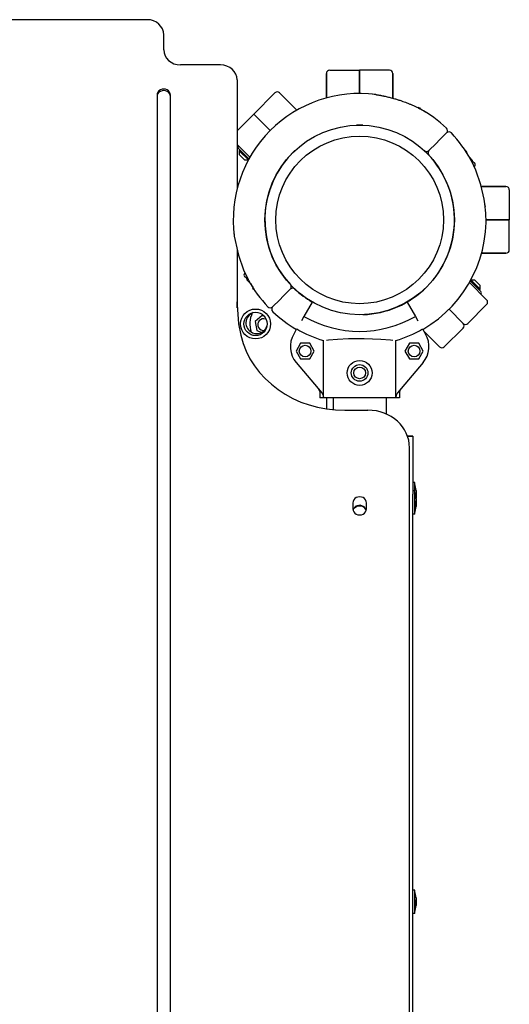
# Model space of a CAD drawing. Units: millimetres. Extents: x -5978 to 7203, y -5430 to 6153.
# Drawn here: x 2956 to 3250, y -1781 to -1189 of the extents above; entities that cross this region are included whole.
import ezdxf

# ---------------------------------------------------------------- set-up
doc = ezdxf.new("R2010")
doc.units = ezdxf.units.MM

# ---------------------------------------------------------------- blocks, each defined once
blk = doc.blocks.new('ECO-03')
for p, q in [((3032.25, -1188.66), (2861.15, -1188.66)), ((3042.25, -1206.78), (3042.25, -1197.72)), ((3076.37, -1215.85), (3052.25, -1215.85)), ((3142.05, -1219.06), (3160.05, -1219.06)), ((3160.05, -1233.06), (3160.05, -1219.06)), ((3178.05, -1219.06), (3160.05, -1219.06)), ((3160.05, -1219.06), (3160.05, -1233.06)), ((3086.37, -1224.91), (3086.37, -1290.42)), ((3140.05, -1235.73), (3140.05, -1221.06)), ((3140.05, -1221.06), (3140.05, -1235.73)), ((3180.05, -1235.86), (3180.05, -1221.06)), ((3180.05, -1221.06), (3180.05, -1235.86)), ((3038.2, -1234.07), (3038.2, -2249.04)), ((3046.3, -2249.04), (3046.3, -1234.07)), ((3109.13, -1232.69), (3096.41, -1245.42)), ((3122.34, -1243.07), (3111.96, -1232.69)), ((3111.96, -1232.69), (3122.34, -1243.07)), ((3195.97, -1241.74), (3196.71, -1242.49)), ((3086.37, -1255.46), (3096.41, -1245.42)), ((3106.31, -1255.32), (3096.41, -1245.42)), ((3096.41, -1245.42), (3106.31, -1255.32)), ((3208.11, -1260.99), (3205.99, -1263.12)), ((3208.11, -1260.99), (3205.99, -1263.12)), ((3212.35, -1256.75), (3208.11, -1260.99)), ((3212.35, -1256.75), (3208.11, -1260.99)), ((3094.06, -1271.35), (3086.37, -1263.66)), ((3086.37, -1263.66), (3087.1, -1264.39)), ((3090.91, -1269.76), (3087.2, -1266.05)), ((3088.08, -1266.93), (3087.59, -1267.43)), ((3201.74, -1267.36), (3205.99, -1263.12)), ((3201.74, -1267.36), (3205.99, -1263.12)), ((3224.46, -1268.11), (3223.35, -1267)), ((3087.59, -1267.43), (3087.59, -1269.69)), ((3093.15, -1272.99), (3087.59, -1267.43)), ((3088.06, -1267.9), (3087.59, -1268.38)), ((3090.98, -1273.08), (3087.59, -1269.69)), ((3088.56, -1267.41), (3088.06, -1267.9)), ((3093.5, -1272.35), (3090.91, -1269.76)), ((3092.76, -1272.6), (3092.29, -1273.08)), ((3093.26, -1272.11), (3092.76, -1272.6)), ((3224.23, -1268.35), (3224.46, -1268.11)), ((3226.01, -1271.31), (3227.78, -1273.08)), ((3227.01, -1273.11), (3226.88, -1272.87)), ((3093.1, -1273.08), (3090.98, -1273.08)), ((3227.14, -1273.35), (3227.01, -1273.11)), ((3227.26, -1273.59), (3227.14, -1273.35)), ((3227.26, -1273.59), (3227.27, -1273.6)), ((3227.27, -1273.6), (3227.27, -1273.6)), ((3229.83, -1279.08), (3227.27, -1273.6)), ((3227.55, -1274.14), (3227.93, -1273.75)), ((3227.9, -1273.34), (3227.78, -1273.08)), ((3227.96, -1273.55), (3227.9, -1273.34)), ((3227.93, -1273.75), (3227.95, -1273.73)), ((3227.93, -1273.75), (3227.96, -1273.73)), ((3227.95, -1273.73), (3227.96, -1273.72)), ((3227.97, -1273.69), (3227.96, -1273.55)), ((3227.97, -1273.69), (3227.96, -1273.73)), ((3227.96, -1273.72), (3227.97, -1273.69)), ((3227.96, -1273.73), (3229.24, -1275.01)), ((3229.24, -1276.78), (3228.95, -1277.06)), ((3229.24, -1276.78), (3228.95, -1277.06)), ((3232.92, -1287.91), (3229.83, -1279.08)), ((3086.37, -1289.06), (3086.72, -1289.06)), ((3086.72, -1289.06), (3086.37, -1289.06)), ((3234.98, -1296.59), (3232.92, -1287.91)), ((3233.24, -1289.06), (3248.05, -1289.06)), ((3248.05, -1289.06), (3233.24, -1289.06)), ((3235.42, -1299.36), (3234.98, -1296.59)), ((3250.05, -1291.06), (3250.05, -1309.06)), ((3236.05, -1309.06), (3250.05, -1309.06)), ((3250.05, -1309.06), (3236.05, -1309.06)), ((3250.05, -1327.06), (3250.05, -1309.06)), ((3084.67, -1318.75), (3085.11, -1321.52)), ((3085.11, -1321.52), (3087.18, -1330.2)), ((3086.37, -1327.23), (3086.37, -1358.24)), ((3086.37, -1329.06), (3086.85, -1329.06)), ((3086.37, -1329.06), (3086.85, -1329.06)), ((3086.85, -1329.06), (3086.37, -1329.06)), ((3087.18, -1330.2), (3090.26, -1339.03)), ((3233.37, -1329.06), (3248.05, -1329.06)), ((3248.05, -1329.06), (3233.37, -1329.06)), ((3090.26, -1339.03), (3092.83, -1344.51)), ((3090.86, -1341.34), (3091.14, -1341.05)), ((3090.86, -1341.34), (3091.14, -1341.05)), ((3092.14, -1344.38), (3090.86, -1343.1)), ((3092.55, -1343.97), (3092.16, -1344.36)), ((3092.13, -1344.42), (3092.14, -1344.38)), ((3092.14, -1344.38), (3092.13, -1344.4)), ((3092.13, -1344.4), (3092.13, -1344.42)), ((3092.13, -1344.42), (3092.13, -1344.56)), ((3092.13, -1344.56), (3092.19, -1344.77)), ((3092.16, -1344.36), (3092.14, -1344.38)), ((3092.16, -1344.36), (3092.14, -1344.38)), ((3092.19, -1344.77), (3092.31, -1345.03)), ((3094.08, -1346.8), (3092.31, -1345.03)), ((3092.83, -1344.52), (3092.82, -1344.51)), ((3092.83, -1344.51), (3092.82, -1344.51)), ((3092.83, -1344.52), (3092.96, -1344.76)), ((3092.96, -1344.76), (3093.08, -1345)), ((3093.08, -1345), (3093.21, -1345.24)), ((3095.87, -1349.76), (3095.63, -1350)), ((3226.03, -1346.76), (3236.41, -1357.14)), ((3226.59, -1345.76), (3229.18, -1348.35)), ((3226.83, -1346), (3227.33, -1345.51)), ((3226.94, -1345.12), (3232.51, -1350.69)), ((3226.99, -1345.03), (3229.11, -1345.03)), ((3227.33, -1345.51), (3227.81, -1345.03)), ((3229.11, -1345.03), (3232.51, -1348.42)), ((3229.18, -1348.35), (3232.9, -1352.07)), ((3232.03, -1350.21), (3232.51, -1349.73)), ((3232.51, -1350.69), (3232.51, -1348.42)), ((3095.63, -1350), (3096.74, -1351.11)), ((3111.98, -1357.12), (3114.11, -1355)), ((3111.98, -1357.12), (3114.11, -1355)), ((3118.35, -1350.75), (3114.11, -1355)), ((3118.35, -1350.75), (3114.11, -1355)), ((3231.53, -1350.7), (3232.03, -1350.21)), ((3232.01, -1351.18), (3232.51, -1350.69)), ((3236.41, -1357.14), (3232.99, -1353.72)), ((3086.37, -1358.24), (3086.34, -1360.08)), ((3086.34, -1360.08), (3087.18, -1371.49)), ((3086.37, -1361.92), (3086.37, -1358.24)), ((3107.74, -1361.36), (3111.98, -1357.12)), ((3107.74, -1361.36), (3111.98, -1357.12)), ((3131.55, -1358.42), (3126.55, -1367.08)), ((3188.55, -1358.42), (3193.55, -1367.08)), ((3236.41, -1359.97), (3225.1, -1371.28)), ((3101.38, -1366.62), (3097.19, -1370.14)), ((3102.83, -1367.14), (3101.38, -1366.62)), ((3126.55, -1367.08), (3125.05, -1369.68)), ((3193.55, -1367.08), (3195.05, -1369.68)), ((3222.27, -1371.28), (3213.79, -1362.8)), ((3213.79, -1362.8), (3222.27, -1371.28)), ((3087.18, -1371.49), (3088.53, -1378.42)), ((3097.19, -1370.14), (3098.14, -1375.55)), ((3098.14, -1375.55), (3101.23, -1376.67)), ((3122.18, -1374.64), (3120.4, -1377.72)), ((3197.91, -1374.64), (3199.69, -1377.72)), ((3208.13, -1385.42), (3198.68, -1375.98)), ((3198.68, -1375.98), (3208.13, -1385.42)), ((3210.96, -1385.42), (3222.27, -1374.11)), ((3124.54, -1383.18), (3121.8, -1387.93)), ((3130.03, -1383.18), (3124.54, -1383.18)), ((3132.77, -1387.93), (3130.03, -1383.18)), ((3138.23, -1415.69), (3138.23, -1381.58)), ((3140.05, -1381.32), (3141.29, -1381.17)), ((3141.29, -1381.17), (3146.66, -1380.72)), ((3146.66, -1380.72), (3153.3, -1380.4)), ((3153.3, -1380.4), (3162.7, -1380.31)), ((3162.7, -1380.31), (3172.73, -1380.67)), ((3172.73, -1380.67), (3178.59, -1381.15)), ((3178.59, -1381.15), (3180.05, -1381.32)), ((3181.86, -1415.69), (3181.86, -1381.58)), ((3190.06, -1383.18), (3187.32, -1387.93)), ((3195.55, -1383.18), (3190.06, -1383.18)), ((3198.29, -1387.93), (3195.55, -1383.18)), ((3121.8, -1387.93), (3124.54, -1392.68)), ((3130.03, -1392.68), (3132.77, -1387.93)), ((3187.32, -1387.93), (3190.06, -1392.68)), ((3195.55, -1392.68), (3198.29, -1387.93)), ((3121.91, -1394.88), (3137.26, -1413.12)), ((3124.54, -1392.68), (3130.03, -1392.68)), ((3198.18, -1394.88), (3182.83, -1413.12)), ((3190.06, -1392.68), (3195.55, -1392.68)), ((3135.34, -1410.84), (3135.72, -1411.42)), ((3135.72, -1411.42), (3135.97, -1412.08)), ((3135.97, -1412.08), (3136.05, -1412.77)), ((3136.05, -1412.77), (3136.05, -1416.06)), ((3136.05, -1412.77), (3136.05, -1416.06)), ((3184.05, -1412.77), (3184.05, -1416.06)), ((3184.05, -1412.77), (3184.05, -1416.06)), ((3184.05, -1416.06), (3136.05, -1416.06)), ((3140.05, -1416.06), (3140.05, -1422.72)), ((3144.05, -1416.06), (3144.05, -1423.19)), ((3176.05, -1416.06), (3176.05, -1425.77)), ((3151.19, -1423.46), (3165.05, -1423.46)), ((3188.8, -1439.06), (3192.05, -1439.06)), ((3192.05, -1439.06), (3188.8, -1439.06)), ((3192.05, -1439.06), (3188.8, -1439.06)), ((3192.05, -1439.06), (3192.05, -1474.06)), ((3190.05, -2216.3), (3190.05, -1446.12)), ((3193.2, -1467.06), (3192.05, -1467.06)), ((3193.2, -1472.06), (3193.2, -1467.06)), ((3193.2, -1472.06), (3192.05, -1472.06)), ((3192.05, -2144.06), (3192.05, -1474.06)), ((3193.2, -1486.06), (3193.2, -1472.06)), ((3156, -1479.25), (3156, -1482.78)), ((3164.1, -1482.78), (3164.1, -1479.25)), ((3156.25, -1483.04), (3156.09, -1483.55)), ((3157.86, -1481.23), (3156.25, -1483.04)), ((3156.59, -1482.52), (3156.37, -1482.78)), ((3158.86, -1481.2), (3156.59, -1482.52)), ((3160.34, -1480.66), (3157.86, -1481.23)), ((3161.57, -1481.29), (3158.86, -1481.2)), ((3162.7, -1481.55), (3160.34, -1480.66)), ((3163.72, -1482.78), (3161.57, -1481.29)), ((3164.01, -1483.55), (3162.7, -1481.55)), ((3193.2, -1486.06), (3192.05, -1486.06)), ((3193.2, -1712.06), (3192.05, -1712.06)), ((3193.2, -1726.06), (3193.2, -1712.06)), ((3193.2, -1726.06), (3192.05, -1726.06))]:
    blk.add_line(p, q)
for centre, radius in [((3160.05, -1309.06), 57), ((3160.05, -1309.06), 50.4), ((3097.47, -1371.63), 9), ((3097.47, -1371.63), 7), ((3127.28, -1387.93), 3.5), ((3192.81, -1387.93), 3.5), ((3160.05, -1401.06), 7.5), ((3160.05, -1401.06), 5), ((3160.05, -1401.06), 3.5)]:
    blk.add_circle(centre, radius)
for centre, radius, start, end in [((3142.05, -1221.06), 2, 90, 180), ((3178.05, -1221.06), 2, 0, 90), ((3160.05, -1309.06), 76, 82.67198, 187.32802), ((3110.55, -1234.1), 2, 45, 135), ((3160.05, -1309.06), 76, 82.67198, 84.07552), ((3195.4, -1242.3), 0.8, 45, 117.17217), ((3160.05, -1309.06), 76, 46.54872, 61.5689), ((3160.05, -1309.06), 76, 58.17355, 61.15216), ((3160.05, -1309.06), 57, 88.0574, 91.9426), ((3210.94, -1255.33), 2, 315, 46.54872), ((3213.77, -1258.16), 2, 43.45128, 135), ((3160.05, -1309.06), 76, 28.4311, 43.45128), ((3088.08, -1265.16), 1.25, 141.8921, 225), ((3160.05, -1309.06), 57, 133.0574, 223.0574), ((3200.33, -1265.95), 2, 226.9426, 315), ((3160.05, -1309.06), 57, 315, 46.9426), ((3203.16, -1268.77), 2, 135, 223.0574), ((3160.05, -1309.06), 76, 29.77517, 31.82645), ((3228.35, -1275.89), 1.25, 315, 45), ((3228.35, -1275.89), 1.25, 315, 45), ((3248.05, -1291.06), 2, 0, 90), ((3160.05, -1309.06), 76, 300, 7.32802), ((3160.05, -1309.06), 76, 5.92448, 7.32802), ((3160.05, -1309.06), 76, 185.92448, 187.32802), ((3248.05, -1327.06), 2, 270, 0), ((3091.74, -1342.22), 1.25, 135, 225), ((3091.74, -1342.22), 1.25, 135, 225), ((3160.05, -1309.06), 76, 208.4311, 223.45128), ((3160.05, -1309.06), 76, 209.77517, 211.82645), ((3116.94, -1349.34), 2, 315, 43.0574), ((3160.05, -1309.06), 57, 271.9426, 315), ((3119.76, -1352.17), 2, 46.9426, 135), ((3160.05, -1309.06), 57, 226.9426, 240), ((3232.01, -1352.95), 1.25, 321.8921, 45), ((3106.32, -1359.95), 2, 223.45128, 315), ((3109.15, -1362.78), 2, 135, 226.54872), ((3235, -1358.55), 2, 315, 45), ((3098.17, -1370.93), 6.5, 135, 341.25121), ((3098.17, -1370.93), 6.5, 108.74879, 135), ((3109.01, -1371.56), 15, 154.05798, 199.29368), ((3160.05, -1309.06), 76, 226.54872, 240), ((3160.05, -1309.06), 67, 240, 300), ((3102.34, -1372.02), 3.5, 70.05156, 277.66592), ((3102.34, -1372.02), 3.5, 63.49248, 70.05156), ((3160.05, -1309.06), 76, 238.17355, 240), ((3223.69, -1369.87), 2, 225, 315), ((3220.86, -1372.7), 2, 315, 45), ((3133.39, -1385.22), 15, 150, 220.06949), ((3160.05, -1309.06), 75.73, 240, 253.25632), ((3160.05, -1309.06), 75.73, 286.74368, 300), ((3186.7, -1385.22), 15, 319.93051, 30), ((3209.54, -1384.01), 2, 225, 315), ((3168.39, -1474.98), 25.82, 7.19313, 16.13011), ((3168.39, -1479.98), 25.82, 7.19313, 16.13011), ((3168.39, -1473.13), 25.82, 352.3804, 352.80687), ((3168.39, -1478.13), 25.82, 343.86989, 352.80687), ((3168.39, -1719.98), 25.82, 7.19313, 16.13011), ((3168.39, -1718.13), 25.82, 343.86989, 352.80687)]:
    blk.add_arc(centre, radius, start, end)
for centre, major_axis, start_param, end_param in [((3032.25, -1197.72), (10, 0), 0, 1.570796), ((3052.25, -1206.78), (10, 0), 3.141593, 4.712389), ((3076.37, -1224.91), (10, 0), 0, 1.570796), ((3042.25, -1234.07), (4.05, 0), 0, 3.141593), ((3042.25, -1234.92), (4.05, 0), 0, 3.141593), ((3150.23, -1366.23), (-63.15, 0), 0.214693, 1.586023), ((3165.05, -1446.12), (25, 0), 0, 1.570796), ((3160.05, -1479.25), (4.05, 0), 0, 3.141593), ((3160.05, -1482.78), (-4.05, 0), 0, 3.141593)]:
    blk.add_ellipse(centre, major_axis=major_axis, ratio=0.906308, start_param=start_param, end_param=end_param)
for points, knots in [([(3169.74, -1233.68), (3169.89, -1233.7), (3170.21, -1233.74), (3170.73, -1233.82), (3171.28, -1233.9), (3171.87, -1234), (3172.51, -1234.12), (3173.31, -1234.27), (3174.04, -1234.42), (3174.97, -1234.61), (3175.99, -1234.83), (3177.22, -1235.12), (3178.97, -1235.56), (3180.92, -1236.09), (3183.23, -1236.8), (3184.86, -1237.33), (3186.37, -1237.86), (3187.72, -1238.36), (3189.39, -1239.01), (3190.8, -1239.6), (3191.94, -1240.1), (3192.8, -1240.5), (3193.67, -1240.91), (3194.53, -1241.34), (3195.39, -1241.77), (3195.95, -1242.07), (3196.23, -1242.22)], [0, 0, 0, 0, 0.583343, 1.185754, 1.807245, 2.449572, 3.108933, 3.80098, 4.90503, 5.295564, 6.521102, 7.877681, 8.853586, 11.558544, 13.464707, 15.562193, 16.325651, 17.918366, 19.616744, 21.374396, 22.27697, 23.200853, 24.132673, 25.080109, 26.035913, 27, 27, 27, 27]), ([(3227.27, -1273.6), (3227.34, -1273.63), (3227.49, -1273.7), (3227.65, -1273.76), (3227.77, -1273.79), (3227.85, -1273.79), (3227.9, -1273.78), (3227.93, -1273.76), (3227.93, -1273.75)], [0, 0, 0, 0, 1.973632, 4.413838, 5.408819, 6.68046, 8.434644, 9, 9, 9, 9]), ([(3092.82, -1344.51), (3092.75, -1344.48), (3092.6, -1344.41), (3092.44, -1344.35), (3092.32, -1344.33), (3092.24, -1344.32), (3092.19, -1344.34), (3092.16, -1344.36), (3092.16, -1344.36)], [0, 0, 0, 0, 1.973632, 4.413838, 5.408819, 6.68046, 8.434644, 9, 9, 9, 9]), ([(3137.26, -1413.12), (3137.43, -1413.32), (3137.68, -1413.68), (3137.99, -1414.33), (3138.16, -1414.91), (3138.22, -1415.4), (3138.23, -1415.62), (3138.23, -1415.69)], [0, 0, 0, 0, 2.232411, 3.766325, 6.111319, 7.452381, 8, 8, 8, 8]), ([(3182.83, -1413.12), (3182.66, -1413.32), (3182.41, -1413.68), (3182.1, -1414.33), (3181.93, -1414.91), (3181.87, -1415.4), (3181.86, -1415.62), (3181.86, -1415.69)], [0, 0, 0, 0, 2.232412, 3.766325, 6.111319, 7.452381, 8, 8, 8, 8]), ([(3194.01, -1471.75), (3194.03, -1471.88), (3194.05, -1472.12), (3194.05, -1472.5), (3194.03, -1472.76), (3194.01, -1472.9)], [0, 0, 0, 0, 2.034238, 3.737914, 6, 6, 6, 6]), ([(3194.01, -1471.75), (3194.02, -1471.81), (3194.03, -1471.93), (3194.04, -1472.12), (3194.05, -1472.29), (3194.05, -1472.45), (3194.04, -1472.64), (3194.02, -1472.8), (3194.01, -1472.9)], [0, 0, 0, 0, 1.497032, 2.753965, 4.433486, 5.43107, 6.565973, 9, 9, 9, 9]), ([(3194.01, -1472.9), (3194.02, -1473.09), (3194.04, -1473.38), (3194.04, -1473.77), (3194.05, -1474.13), (3194.04, -1474.61), (3194.02, -1474.99), (3194.01, -1475.21)], [0, 0, 0, 0, 1.939671, 3.021963, 4.040649, 5.694623, 8, 8, 8, 8]), ([(3194.01, -1475.21), (3194.02, -1475.02), (3194.04, -1474.73), (3194.04, -1474.34), (3194.05, -1473.98), (3194.04, -1473.5), (3194.02, -1473.12), (3194.01, -1472.9)], [0, 0, 0, 0, 1.939671, 3.021963, 4.040649, 5.694623, 8, 8, 8, 8]), ([(3194.01, -1476.37), (3194.02, -1476.27), (3194.04, -1476.13), (3194.04, -1475.93), (3194.05, -1475.75), (3194.04, -1475.51), (3194.02, -1475.32), (3194.01, -1475.21)], [0, 0, 0, 0, 1.939671, 3.021963, 4.040649, 5.694623, 8, 8, 8, 8]), ([(3194.01, -1475.21), (3194.02, -1475.3), (3194.04, -1475.45), (3194.04, -1475.64), (3194.05, -1475.82), (3194.04, -1476.06), (3194.02, -1476.25), (3194.01, -1476.37)], [0, 0, 0, 0, 1.939671, 3.021963, 4.040649, 5.694623, 8, 8, 8, 8]), ([(3194.01, -1476.75), (3194.03, -1476.88), (3194.05, -1477.12), (3194.05, -1477.5), (3194.03, -1477.76), (3194.01, -1477.9)], [0, 0, 0, 0, 2.034238, 3.737914, 6, 6, 6, 6]), ([(3194.01, -1476.75), (3194.02, -1476.81), (3194.03, -1476.93), (3194.04, -1477.12), (3194.05, -1477.29), (3194.05, -1477.45), (3194.04, -1477.64), (3194.02, -1477.8), (3194.01, -1477.9)], [0, 0, 0, 0, 1.497032, 2.753965, 4.433486, 5.43107, 6.565973, 9, 9, 9, 9]), ([(3194.01, -1477.9), (3194.02, -1478.09), (3194.04, -1478.38), (3194.04, -1478.77), (3194.05, -1479.13), (3194.04, -1479.61), (3194.02, -1479.99), (3194.01, -1480.21)], [0, 0, 0, 0, 1.939671, 3.021963, 4.040649, 5.694623, 8, 8, 8, 8]), ([(3194.01, -1480.21), (3194.02, -1480.02), (3194.04, -1479.73), (3194.04, -1479.34), (3194.05, -1478.98), (3194.04, -1478.5), (3194.02, -1478.12), (3194.01, -1477.9)], [0, 0, 0, 0, 1.939671, 3.021963, 4.040649, 5.694623, 8, 8, 8, 8]), ([(3194.01, -1481.37), (3194.02, -1481.27), (3194.04, -1481.13), (3194.04, -1480.93), (3194.05, -1480.75), (3194.04, -1480.51), (3194.02, -1480.32), (3194.01, -1480.21)], [0, 0, 0, 0, 1.939671, 3.021963, 4.040649, 5.694623, 8, 8, 8, 8]), ([(3194.01, -1480.21), (3194.02, -1480.3), (3194.04, -1480.45), (3194.04, -1480.64), (3194.05, -1480.82), (3194.04, -1481.06), (3194.02, -1481.25), (3194.01, -1481.37)], [0, 0, 0, 0, 1.939671, 3.021963, 4.040649, 5.694623, 8, 8, 8, 8]), ([(3194.01, -1716.75), (3194.03, -1716.88), (3194.05, -1717.12), (3194.05, -1717.5), (3194.03, -1717.76), (3194.01, -1717.9)], [0, 0, 0, 0, 2.034238, 3.737914, 6, 6, 6, 6]), ([(3194.01, -1716.75), (3194.02, -1716.81), (3194.03, -1716.93), (3194.04, -1717.12), (3194.05, -1717.29), (3194.05, -1717.45), (3194.04, -1717.64), (3194.02, -1717.8), (3194.01, -1717.9)], [0, 0, 0, 0, 1.497032, 2.753965, 4.433486, 5.43107, 6.565973, 9, 9, 9, 9]), ([(3194.01, -1717.9), (3194.02, -1718.09), (3194.04, -1718.38), (3194.04, -1718.77), (3194.05, -1719.13), (3194.04, -1719.61), (3194.02, -1719.99), (3194.01, -1720.21)], [0, 0, 0, 0, 1.939671, 3.021963, 4.040649, 5.694623, 8, 8, 8, 8]), ([(3194.01, -1720.21), (3194.02, -1720.02), (3194.04, -1719.73), (3194.04, -1719.34), (3194.05, -1718.98), (3194.04, -1718.5), (3194.02, -1718.12), (3194.01, -1717.9)], [0, 0, 0, 0, 1.939671, 3.021963, 4.040649, 5.694623, 8, 8, 8, 8]), ([(3194.01, -1721.37), (3194.02, -1721.27), (3194.04, -1721.13), (3194.04, -1720.93), (3194.05, -1720.75), (3194.04, -1720.51), (3194.02, -1720.32), (3194.01, -1720.21)], [0, 0, 0, 0, 1.939671, 3.021963, 4.040649, 5.694623, 8, 8, 8, 8]), ([(3194.01, -1720.21), (3194.02, -1720.3), (3194.04, -1720.45), (3194.04, -1720.64), (3194.05, -1720.82), (3194.04, -1721.06), (3194.02, -1721.25), (3194.01, -1721.37)], [0, 0, 0, 0, 1.939671, 3.021963, 4.040649, 5.694623, 8, 8, 8, 8])]:
    blk.add_open_spline(points, degree=3, knots=knots)
for points, weights in [([(3135.34, -1410.84), (3136.05, -1411.68), (3136.05, -1412.77)], [1, 0.939477001238, 1]), ([(3184.75, -1410.84), (3184.05, -1411.68), (3184.05, -1412.77)], [1, 0.939477001238, 1]), ([(3184.75, -1410.84), (3184.05, -1411.68), (3184.05, -1412.77)], [1, 0.939475075622, 1])]:
    blk.add_rational_spline(points, weights, degree=2)

msp = doc.modelspace()

# ---------------------------------------------------------------- block references
msp.add_blockref('ECO-03', (0, 0))

doc.saveas('drawing.dxf')
